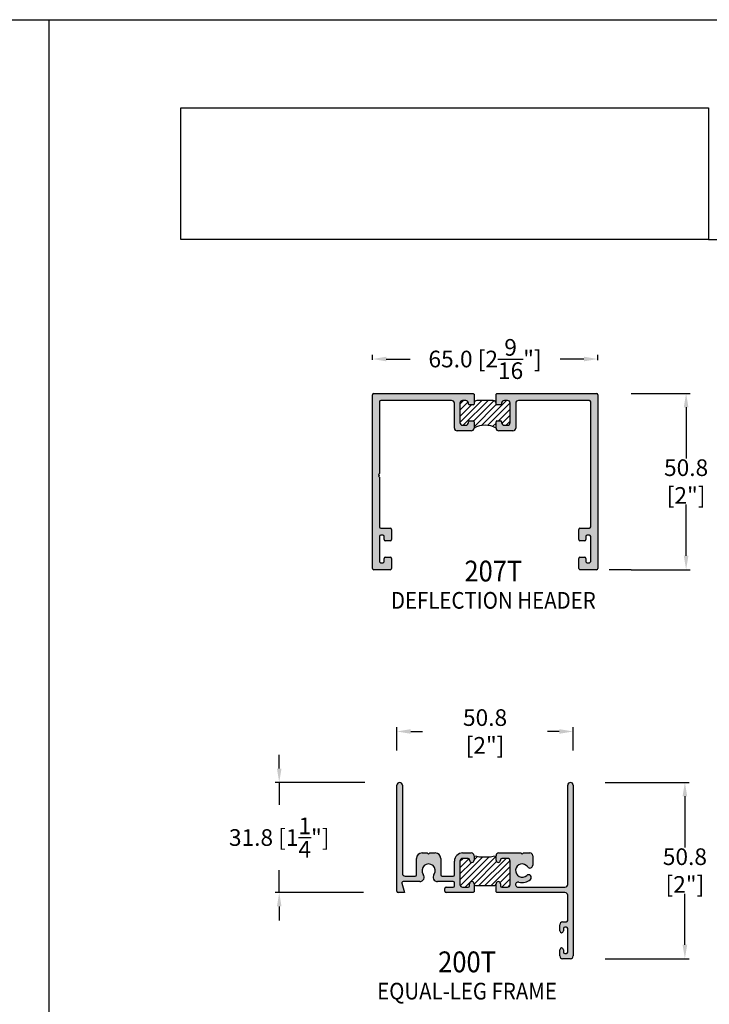
# Model space of a CAD drawing. Units: millimetres. Extents: x 2980 to 3685, y 1441 to 1791.
# Drawn here: x 3193 to 3292, y 1579 to 1721 of the extents above; entities that cross this region are included whole.
import ezdxf
from ezdxf.enums import TextEntityAlignment as Align

# ---------------------------------------------------------------- set-up
doc = ezdxf.new("R2010")
doc.units = ezdxf.units.MM
doc.layers.add('4', color=4, linetype='Continuous')
doc.layers.add('5', color=7, linetype='Continuous')
doc.styles.add('DIM', font='Simplex.shx', dxfattribs={"width": 0.9, "height": 2.4})
doc.styles.add('Spec Cali', font='calibrib.ttf', dxfattribs={"width": 0.9, "height": 2.4})

msp = doc.modelspace()

# ---------------------------------------------------------------- hatches: boundary and pattern name
at = {"layer": '4'}
h = msp.add_hatch(color=256, dxfattribs=at)
h.dxf.hatch_style = 1
h.paths.add_polyline_path([(3258.188, 1666.693), (3258.063, 1666.818), (3243.726, 1666.818, 0.4142136), (3243.536, 1666.628), (3243.536, 1641.608, 0.4142136), (3243.726, 1641.418), (3246.091, 1641.418, 0.4142136), (3246.281, 1641.608), (3246.281, 1643.025, 0.4142136), (3246.091, 1643.215), (3245.441, 1643.215, 0.4142136), (3245.251, 1643.025), (3245.251, 1642.613, -0.4142136), (3245.061, 1642.423), (3244.741, 1642.423, -0.4142136), (3244.551, 1642.613), (3244.551, 1646.193, -0.4142136), (3244.741, 1646.383), (3245.061, 1646.383, -0.4142136), (3245.251, 1646.193), (3245.251, 1645.78, 0.4142136), (3245.441, 1645.59), (3246.091, 1645.59, 0.4142136), (3246.281, 1645.78), (3246.281, 1647.198, 0.4142136), (3246.091, 1647.388), (3244.741, 1647.388, -0.4142136), (3244.551, 1647.578), (3244.551, 1654.758), (3244.426, 1654.883), (3244.551, 1655.008), (3244.426, 1655.133), (3244.551, 1655.258), (3244.551, 1665.613, -0.4142136), (3244.741, 1665.803), (3254.951, 1665.803, -0.4142136), (3255.351, 1665.403), (3255.351, 1661.828, 0.4142136), (3255.751, 1661.428), (3257.788, 1661.428, 0.4142136), (3258.188, 1661.828), (3258.188, 1662.738, 0.4142136), (3258.063, 1662.863), (3257.513, 1662.863, 0.4142136), (3257.388, 1662.738), (3257.388, 1662.628, -0.4142136), (3256.988, 1662.228), (3256.551, 1662.228, -0.4142136), (3256.151, 1662.628), (3256.151, 1665.403, -0.4142136), (3256.551, 1665.803), (3256.988, 1665.803, -0.4142136), (3257.388, 1665.403), (3257.388, 1665.293, 0.4142136), (3257.513, 1665.168), (3258.063, 1665.168, 0.4142136), (3258.188, 1665.293)])
h.paths.add_polyline_path([(3276.016, 1666.628, 0.4142136), (3275.826, 1666.818), (3261.488, 1666.818), (3261.363, 1666.693), (3261.363, 1665.293, 0.4142136), (3261.488, 1665.168), (3262.038, 1665.168, 0.4142136), (3262.163, 1665.293), (3262.163, 1665.403, -0.4142136), (3262.563, 1665.803), (3263.001, 1665.803, -0.4142136), (3263.401, 1665.403), (3263.401, 1662.628, -0.4142136), (3263.001, 1662.228), (3262.563, 1662.228, -0.4142136), (3262.163, 1662.628), (3262.163, 1662.738, 0.4142136), (3262.038, 1662.863), (3261.488, 1662.863, 0.4142136), (3261.363, 1662.738), (3261.363, 1661.828, 0.4142136), (3261.763, 1661.428), (3263.801, 1661.428, 0.4142136), (3264.201, 1661.828), (3264.201, 1665.403, -0.4142136), (3264.601, 1665.803), (3274.811, 1665.803, -0.4142136), (3275.001, 1665.613), (3275.001, 1647.578, -0.4142136), (3274.811, 1647.388), (3273.461, 1647.388, 0.4142136), (3273.271, 1647.198), (3273.271, 1645.78, 0.4142136), (3273.461, 1645.59), (3274.111, 1645.59, 0.4142136), (3274.301, 1645.78), (3274.301, 1646.193, -0.4142136), (3274.491, 1646.383), (3274.811, 1646.383, -0.4142136), (3275.001, 1646.193), (3275.001, 1642.613, -0.4142136), (3274.811, 1642.423), (3274.491, 1642.423, -0.4142136), (3274.301, 1642.613), (3274.301, 1643.025, 0.4142136), (3274.111, 1643.215), (3273.461, 1643.215, 0.4142136), (3273.271, 1643.025), (3273.271, 1641.608, 0.4142136), (3273.461, 1641.418), (3275.826, 1641.418, 0.4142136), (3276.016, 1641.608)])
h.paths.add_polyline_path([(3256.156, 1599.41, -0.4142136), (3256.55, 1599.804), (3257.363, 1599.804, -0.4142136), (3257.553, 1599.613), (3257.553, 1599.55, 1), (3258.188, 1599.55), (3258.188, 1600.197, 0.4142136), (3257.795, 1600.591), (3256.55, 1600.591, 0.4142136), (3255.369, 1599.41), (3255.369, 1597.441, -0.4142136), (3255.178, 1597.251), (3253.578, 1597.251, -0.4142136), (3253.388, 1597.441), (3253.388, 1599.804, 0.4142136), (3252.6, 1600.591), (3251.838, 1600.591), (3251.648, 1600.401), (3251.457, 1600.591), (3250.695, 1600.591, 0.4142136), (3249.908, 1599.804), (3249.908, 1597.441, -0.4142136), (3249.717, 1597.251), (3248.257, 1597.251, -0.4142136), (3247.863, 1597.645), (3247.863, 1610.357, 1), (3247.076, 1610.357), (3247.076, 1595.067, 0.4142136), (3247.266, 1594.876), (3248.155, 1594.876), (3247.794, 1596.224, -0.4931454), (3247.978, 1596.464), (3250.359, 1596.464, 0.6140144), (3250.879, 1597.488, -1.9711971), (3252.416, 1597.488, 0.6140144), (3252.936, 1596.464), (3255.178, 1596.464, -0.4142136), (3255.369, 1596.273), (3255.369, 1595.854, -0.4142136), (3255.178, 1595.663), (3254.162, 1595.663, 0.4142136), (3253.972, 1595.473), (3253.972, 1595.067, 0.4142136), (3254.162, 1594.876), (3258.063, 1594.876), (3258.188, 1595.001), (3258.188, 1596.146, 1), (3257.553, 1596.146), (3257.553, 1595.854, -0.4142136), (3257.363, 1595.663), (3256.55, 1595.663, -0.4142136), (3256.156, 1596.057)])
h.paths.add_polyline_path([(3266.642, 1600.197, 0.4142136), (3266.248, 1600.591), (3265.326, 1600.591), (3265.135, 1600.401), (3264.945, 1600.591), (3261.757, 1600.591, 0.4142136), (3261.363, 1600.197), (3261.363, 1599.55, 1), (3261.998, 1599.55), (3261.998, 1599.613, -0.4142136), (3262.189, 1599.804), (3263.002, 1599.804, -0.4142136), (3263.395, 1599.41), (3263.395, 1596.057, -0.4142136), (3263.002, 1595.663), (3262.189, 1595.663, -0.4142136), (3261.998, 1595.854), (3261.998, 1596.146, 1), (3261.363, 1596.146), (3261.363, 1595.001), (3261.488, 1594.876), (3271.295, 1594.876, -0.4142136), (3271.688, 1594.482), (3271.688, 1590.837, -0.4142136), (3271.498, 1590.647), (3270.952, 1590.647, 0.4142136), (3270.558, 1590.253), (3270.558, 1589.352, 1), (3271.066, 1589.352), (3271.066, 1589.707, -0.4142136), (3271.257, 1589.898), (3271.498, 1589.898, -0.4142136), (3271.688, 1589.707), (3271.688, 1586.291, -0.4142136), (3271.498, 1586.1), (3271.257, 1586.1, -0.4142136), (3271.066, 1586.291), (3271.066, 1586.646, 1), (3270.558, 1586.646), (3270.558, 1585.745, 0.4142136), (3270.952, 1585.351), (3272.082, 1585.351, 0.4142136), (3272.476, 1585.745), (3272.476, 1610.357, 1), (3271.688, 1610.357), (3271.688, 1596.057, -0.4142136), (3271.295, 1595.663), (3264.548, 1595.663, -1.1522571), (3264.65, 1596.38, 0.264124), (3266.322, 1596.778, 1), (3265.785, 1597.354, -2.7023021), (3265.923, 1598.587, 0.738449), (3266.642, 1598.808)])

# ---------------------------------------------------------------- linework, layer by layer
for p, q in [((2980.475, 1720.684), (3196.975, 1720.684)), ((3196.975, 1440.684), (3196.975, 1720.684)), ((3196.975, 1720.684), (3413.475, 1720.684)), ((3196.975, 1440.684), (3196.975, 1720.684)), ((3259.776, 1665.803), (3258.588, 1665.803)), ((3260.963, 1665.803), (3259.776, 1665.803)), ((3258.379, 1595.892), (3261.173, 1595.892))]:
    msp.add_line(p, q)
at = {"color": 4}
for p, q in [((3243.536, 1641.608), (3243.536, 1666.628)), ((3243.726, 1666.818), (3258.063, 1666.818)), ((3258.063, 1666.818), (3258.188, 1666.693)), ((3258.188, 1666.693), (3258.188, 1665.293)), ((3261.363, 1666.693), (3261.488, 1666.818)), ((3261.363, 1665.293), (3261.363, 1666.693)), ((3261.488, 1666.818), (3275.826, 1666.818)), ((3276.016, 1666.628), (3276.016, 1641.608)), ((3280.826, 1666.818), (3289.354, 1666.818)), ((3244.551, 1665.613), (3244.551, 1655.258)), ((3254.951, 1665.803), (3244.741, 1665.803)), ((3255.351, 1661.828), (3255.351, 1665.403)), ((3256.151, 1665.403), (3256.151, 1662.628)), ((3256.988, 1665.803), (3256.551, 1665.803)), ((3257.388, 1665.293), (3257.388, 1665.403)), ((3258.063, 1665.168), (3257.513, 1665.168)), ((3262.038, 1665.168), (3261.488, 1665.168)), ((3262.163, 1665.403), (3262.163, 1665.293)), ((3263.001, 1665.803), (3262.563, 1665.803)), ((3263.401, 1662.628), (3263.401, 1665.403)), ((3264.201, 1665.403), (3264.201, 1661.828)), ((3274.811, 1665.803), (3264.601, 1665.803)), ((3275.001, 1647.578), (3275.001, 1665.613)), ((3288.754, 1664.818), (3288.754, 1657.446)), ((3256.551, 1662.228), (3256.988, 1662.228)), ((3257.388, 1662.628), (3257.388, 1662.738)), ((3257.513, 1662.863), (3258.063, 1662.863)), ((3258.188, 1662.738), (3258.188, 1661.828)), ((3261.363, 1661.828), (3261.363, 1662.738)), ((3261.488, 1662.863), (3262.038, 1662.863)), ((3262.163, 1662.738), (3262.163, 1662.628)), ((3262.563, 1662.228), (3263.001, 1662.228)), ((3257.788, 1661.428), (3255.751, 1661.428)), ((3263.801, 1661.428), (3261.763, 1661.428)), ((3244.551, 1655.258), (3244.426, 1655.133)), ((3244.426, 1655.133), (3244.551, 1655.008)), ((3244.551, 1655.008), (3244.426, 1654.883)), ((3244.426, 1654.883), (3244.551, 1654.758)), ((3244.551, 1654.758), (3244.551, 1647.578)), ((3288.754, 1643.418), (3288.754, 1650.789)), ((3244.551, 1646.193), (3244.551, 1642.613)), ((3244.741, 1647.388), (3246.091, 1647.388)), ((3245.061, 1646.383), (3244.741, 1646.383)), ((3245.251, 1645.78), (3245.251, 1646.193)), ((3246.281, 1647.198), (3246.281, 1645.78)), ((3273.271, 1645.78), (3273.271, 1647.198)), ((3273.461, 1647.388), (3274.811, 1647.388)), ((3274.301, 1646.193), (3274.301, 1645.78)), ((3274.811, 1646.383), (3274.491, 1646.383)), ((3275.001, 1642.613), (3275.001, 1646.193)), ((3246.091, 1645.59), (3245.441, 1645.59)), ((3274.111, 1645.59), (3273.461, 1645.59)), ((3244.741, 1642.423), (3245.061, 1642.423)), ((3245.251, 1642.613), (3245.251, 1643.025)), ((3245.441, 1643.215), (3246.091, 1643.215)), ((3246.281, 1643.025), (3246.281, 1641.608)), ((3273.271, 1641.608), (3273.271, 1643.025)), ((3273.461, 1643.215), (3274.111, 1643.215)), ((3274.301, 1643.025), (3274.301, 1642.613)), ((3274.491, 1642.423), (3274.811, 1642.423)), ((3246.091, 1641.418), (3243.726, 1641.418)), ((3275.826, 1641.418), (3273.461, 1641.418)), ((3280.826, 1641.418), (3289.354, 1641.418)), ((3247.076, 1615.357), (3247.076, 1618.7)), ((3249.076, 1618.1), (3250.767, 1618.1)), ((3270.476, 1618.1), (3268.784, 1618.1)), ((3272.476, 1615.357), (3272.476, 1618.7)), ((3230.112, 1612.751), (3230.112, 1614.751)), ((3242.47, 1610.751), (3229.512, 1610.751)), ((3230.112, 1610.751), (3230.112, 1607.514)), ((3277.082, 1610.751), (3289.179, 1610.751)), ((3247.076, 1595.067), (3247.076, 1610.357)), ((3247.863, 1610.357), (3247.863, 1597.645)), ((3271.688, 1596.057), (3271.688, 1610.357)), ((3272.476, 1610.357), (3272.476, 1585.745)), ((3288.579, 1608.751), (3288.579, 1601.38)), ((3249.908, 1597.441), (3249.908, 1599.804)), ((3250.695, 1600.591), (3251.457, 1600.591)), ((3251.457, 1600.591), (3251.648, 1600.401)), ((3251.648, 1600.401), (3251.838, 1600.591)), ((3251.838, 1600.591), (3252.6, 1600.591)), ((3253.388, 1599.804), (3253.388, 1597.441)), ((3255.369, 1597.441), (3255.369, 1599.41)), ((3256.156, 1599.41), (3256.156, 1596.057)), ((3256.55, 1600.591), (3257.795, 1600.591)), ((3257.363, 1599.804), (3256.55, 1599.804)), ((3257.553, 1599.55), (3257.553, 1599.613)), ((3258.188, 1600.197), (3258.188, 1599.55)), ((3261.363, 1599.55), (3261.363, 1600.197)), ((3261.757, 1600.591), (3264.945, 1600.591)), ((3261.998, 1599.613), (3261.998, 1599.55)), ((3263.002, 1599.804), (3262.189, 1599.804)), ((3263.395, 1596.057), (3263.395, 1599.41)), ((3264.945, 1600.591), (3265.135, 1600.401)), ((3265.135, 1600.401), (3265.326, 1600.591)), ((3265.326, 1600.591), (3266.248, 1600.591)), ((3266.642, 1600.197), (3266.642, 1598.808)), ((3230.112, 1594.876), (3230.112, 1598.114)), ((3248.257, 1597.251), (3249.717, 1597.251)), ((3253.578, 1597.251), (3255.178, 1597.251)), ((3247.794, 1596.224), (3248.155, 1594.876)), ((3250.359, 1596.464), (3247.978, 1596.464)), ((3255.178, 1596.464), (3252.936, 1596.464)), ((3253.972, 1595.067), (3253.972, 1595.473)), ((3254.162, 1595.663), (3255.178, 1595.663)), ((3255.369, 1595.854), (3255.369, 1596.273)), ((3256.55, 1595.663), (3257.363, 1595.663)), ((3257.553, 1595.854), (3257.553, 1596.146)), ((3258.188, 1596.146), (3258.188, 1595.001)), ((3261.363, 1595.001), (3261.363, 1596.146)), ((3261.998, 1596.146), (3261.998, 1595.854)), ((3262.189, 1595.663), (3263.002, 1595.663)), ((3264.548, 1595.663), (3271.295, 1595.663)), ((3242.266, 1594.876), (3229.512, 1594.876)), ((3248.155, 1594.876), (3247.266, 1594.876)), ((3258.063, 1594.876), (3254.162, 1594.876)), ((3258.188, 1595.001), (3258.063, 1594.876)), ((3261.488, 1594.876), (3261.363, 1595.001)), ((3271.295, 1594.876), (3261.488, 1594.876)), ((3271.688, 1590.837), (3271.688, 1594.482)), ((3288.579, 1587.351), (3288.579, 1594.722)), ((3230.112, 1592.876), (3230.112, 1590.876)), ((3270.558, 1589.352), (3270.558, 1590.253)), ((3270.952, 1590.647), (3271.498, 1590.647)), ((3271.066, 1589.707), (3271.066, 1589.352)), ((3271.498, 1589.898), (3271.257, 1589.898)), ((3271.688, 1586.291), (3271.688, 1589.707)), ((3270.558, 1585.745), (3270.558, 1586.646)), ((3271.066, 1586.646), (3271.066, 1586.291)), ((3272.082, 1585.351), (3270.952, 1585.351)), ((3271.257, 1586.1), (3271.498, 1586.1)), ((3277.082, 1585.351), (3289.179, 1585.351))]:
    msp.add_line(p, q, dxfattribs=at)
at = {"color": 0}
for p, q in [((3256.151, 1662.623), (3259.331, 1665.803)), ((3256.151, 1665.275), (3256.679, 1665.803)), ((3256.151, 1664.391), (3257.345, 1665.585)), ((3256.151, 1663.507), (3257.812, 1665.168)), ((3256.639, 1662.228), (3260.214, 1665.803)), ((3258.135, 1662.84), (3261.081, 1665.785)), ((3258.188, 1662.009), (3261.392, 1665.213)), ((3258.236, 1665.592), (3258.399, 1665.755)), ((3259.25, 1662.187), (3262.866, 1665.803)), ((3260.154, 1662.207), (3263.398, 1665.451)), ((3261.694, 1662.863), (3263.401, 1664.57)), ((3262.193, 1662.478), (3263.401, 1663.686)), ((3260.874, 1662.043), (3261.363, 1662.532)), ((3262.827, 1662.228), (3263.401, 1662.802)), ((3256.156, 1596.698), (3259.472, 1600.014)), ((3256.156, 1599.35), (3256.611, 1599.804)), ((3256.156, 1598.466), (3257.465, 1599.774)), ((3256.207, 1595.864), (3260.376, 1600.034)), ((3256.89, 1595.663), (3261.363, 1600.137)), ((3258.188, 1599.614), (3258.673, 1600.098)), ((3258.188, 1596.078), (3261.446, 1599.336)), ((3258.886, 1595.892), (3262.798, 1599.804)), ((3259.77, 1595.892), (3263.384, 1599.506)), ((3256.156, 1597.582), (3257.812, 1599.238)), ((3260.654, 1595.892), (3263.395, 1598.634)), ((3261.954, 1596.308), (3263.395, 1597.75)), ((3262.193, 1595.663), (3263.395, 1596.866)), ((3263.086, 1595.673), (3263.386, 1595.973))]:
    msp.add_line(p, q, dxfattribs=at)
at = {"color": 4}
for centre, radius, start, end in [((3243.726, 1666.628), 0.19, 90, 180), ((3275.826, 1666.628), 0.19, 0, 90), ((3244.741, 1665.613), 0.19, 90, 180), ((3254.951, 1665.403), 0.4, 0, 90), ((3256.551, 1665.403), 0.4, 90, 180), ((3256.988, 1665.403), 0.4, 0, 90), ((3257.513, 1665.293), 0.125, 180, 270), ((3258.063, 1665.293), 0.125, 270, 0), ((3261.488, 1665.293), 0.125, 180, 270), ((3262.038, 1665.293), 0.125, 270, 0), ((3262.563, 1665.403), 0.4, 90, 180), ((3263.001, 1665.403), 0.4, 0, 90), ((3264.601, 1665.403), 0.4, 90, 180), ((3274.811, 1665.613), 0.19, 0, 90), ((3255.751, 1661.828), 0.4, 180, 270), ((3256.551, 1662.628), 0.4, 180, 270), ((3256.988, 1662.628), 0.4, 270, 0), ((3257.513, 1662.738), 0.125, 90, 180), ((3257.788, 1661.828), 0.4, 270, 0), ((3258.063, 1662.738), 0.125, 0, 90), ((3261.488, 1662.738), 0.125, 90, 180), ((3261.763, 1661.828), 0.4, 180, 270), ((3262.038, 1662.738), 0.125, 0, 90), ((3262.563, 1662.628), 0.4, 180, 270), ((3263.001, 1662.628), 0.4, 270, 0), ((3263.801, 1661.828), 0.4, 270, 0), ((3244.741, 1647.578), 0.19, 180, 270), ((3274.811, 1647.578), 0.19, 270, 0), ((3244.741, 1646.193), 0.19, 90, 180), ((3245.061, 1646.193), 0.19, 0, 90), ((3246.091, 1647.198), 0.19, 0, 90), ((3273.461, 1647.198), 0.19, 90, 180), ((3274.491, 1646.193), 0.19, 90, 180), ((3274.811, 1646.193), 0.19, 0, 90), ((3245.441, 1645.78), 0.19, 180, 270), ((3246.091, 1645.78), 0.19, 270, 0), ((3273.461, 1645.78), 0.19, 180, 270), ((3274.111, 1645.78), 0.19, 270, 0), ((3244.741, 1642.613), 0.19, 180, 270), ((3245.061, 1642.613), 0.19, 270, 0), ((3245.441, 1643.025), 0.19, 90, 180), ((3246.091, 1643.025), 0.19, 0, 90), ((3273.461, 1643.025), 0.19, 90, 180), ((3274.111, 1643.025), 0.19, 0, 90), ((3274.491, 1642.613), 0.19, 180, 270), ((3274.811, 1642.613), 0.19, 270, 0), ((3243.726, 1641.608), 0.19, 180, 270), ((3246.091, 1641.608), 0.19, 270, 0), ((3273.461, 1641.608), 0.19, 180, 270), ((3275.826, 1641.608), 0.19, 270, 0), ((3247.47, 1610.357), 0.394, 0, 180), ((3272.082, 1610.357), 0.394, 0, 180), ((3250.695, 1599.804), 0.787, 90, 180), ((3252.6, 1599.804), 0.787, 0, 90), ((3256.55, 1599.41), 1.181, 90, 180), ((3256.55, 1599.41), 0.394, 90, 180), ((3257.363, 1599.613), 0.191, 0, 90), ((3257.871, 1599.55), 0.317, 180, 0), ((3257.795, 1600.197), 0.394, 0, 90), ((3261.757, 1600.197), 0.394, 90, 180), ((3261.681, 1599.55), 0.318, 180, 0), ((3262.189, 1599.613), 0.191, 90, 180), ((3263.002, 1599.41), 0.394, 0, 90), ((3266.248, 1600.197), 0.394, 0, 90), ((3251.648, 1598.051), 0.953, 323.7979, 216.2021), ((3265.135, 1598.051), 0.952, 34.22409, 312.99514), ((3266.248, 1598.808), 0.394, 214.22409, 0), ((3248.257, 1597.645), 0.394, 180, 270), ((3249.717, 1597.441), 0.191, 270, 360), ((3250.359, 1597.108), 0.644, 270, 36.2021), ((3252.936, 1597.108), 0.644, 143.7979, 270), ((3253.578, 1597.441), 0.191, 180, 270), ((3255.178, 1597.441), 0.19, 270, 0), ((3265.135, 1598.051), 1.74, 253.81387, 312.99514), ((3266.053, 1597.066), 0.394, 312.99514, 132.99514), ((3247.266, 1595.067), 0.19, 180, 270), ((3247.978, 1596.273), 0.191, 90, 195), ((3254.162, 1595.473), 0.19, 90, 180), ((3254.162, 1595.067), 0.19, 180, 270), ((3255.178, 1596.273), 0.19, 0, 90), ((3255.178, 1595.854), 0.19, 270, 0), ((3256.55, 1596.057), 0.394, 180, 270), ((3257.363, 1595.854), 0.191, 270, 0), ((3257.871, 1596.146), 0.317, 0, 180), ((3261.681, 1596.146), 0.318, 0, 180), ((3262.189, 1595.854), 0.19, 180, 270), ((3263.002, 1596.057), 0.394, 270, 0), ((3264.548, 1596.029), 0.366, 73.81387, 270), ((3271.295, 1596.057), 0.394, 270, 0), ((3271.295, 1594.482), 0.394, 0, 90), ((3271.498, 1590.837), 0.19, 270, 0), ((3270.952, 1590.253), 0.394, 90, 180), ((3271.257, 1589.707), 0.19, 90, 180), ((3271.498, 1589.707), 0.191, 0, 90), ((3270.812, 1589.352), 0.254, 180, 0), ((3270.812, 1586.646), 0.254, 0, 180), ((3270.952, 1585.745), 0.394, 180, 270), ((3271.257, 1586.291), 0.191, 180, 270), ((3271.498, 1586.291), 0.19, 270, 0), ((3272.082, 1585.745), 0.394, 270, 0)]:
    msp.add_arc(centre, radius, start, end, dxfattribs=at)
for centre, radius, start, end in [((3258.588, 1665.403), 0.4, 90, 180), ((3260.963, 1665.403), 0.4, 0, 90), ((3259.776, 1658.881), 3.347, 61.68707, 118.31293), ((3259.776, 1606.717), 6.71, 256.31445, 283.68555), ((3258.379, 1596.083), 0.191, 180, 270), ((3261.173, 1596.083), 0.19, 270, 0)]:
    msp.add_arc(centre, radius, start, end)
for points in [[(3288.421, 1664.818), (3289.087, 1664.818), (3288.754, 1666.818)], [(3288.421, 1643.418), (3289.087, 1643.418), (3288.754, 1641.418)], [(3249.076, 1618.433), (3249.076, 1617.767), (3247.076, 1618.1)], [(3270.476, 1618.433), (3270.476, 1617.767), (3272.476, 1618.1)], [(3229.779, 1612.751), (3230.446, 1612.751), (3230.112, 1610.751)], [(3288.246, 1608.751), (3288.913, 1608.751), (3288.579, 1610.751)], [(3229.779, 1592.876), (3230.446, 1592.876), (3230.112, 1594.876)], [(3288.246, 1587.351), (3288.913, 1587.351), (3288.579, 1585.351)]]:
    msp.add_solid(points, dxfattribs=at)
at = {"layer": '4', "color": 4}
for p, q in [((3243.54, 1671.666), (3243.54, 1672.378)), ((3245.54, 1671.778), (3248.969, 1671.778)), ((3274.016, 1671.778), (3270.586, 1671.778)), ((3276.016, 1671.628), (3276.016, 1672.378))]:
    msp.add_line(p, q, dxfattribs=at)
at = {"layer": '4'}
msp.add_line((3280.826, 1641.418), (3277.672, 1641.418), dxfattribs=at)
at = {"layer": '4', "color": 4}
for points in [[(3245.54, 1672.111), (3245.54, 1671.444), (3243.54, 1671.778)], [(3274.016, 1672.111), (3274.016, 1671.444), (3276.016, 1671.778)]]:
    msp.add_solid(points, dxfattribs=at)
at = {"layer": '5', "color": 1}
for p, q in [((3215.953, 1688.984), (3215.953, 1707.977)), ((3215.953, 1707.977), (3291.975, 1707.977)), ((3215.954, 1707.984), (3291.954, 1707.984)), ((3215.954, 1707.984), (3291.954, 1707.984)), ((3291.975, 1707.977), (3291.975, 1688.984)), ((3291.975, 1688.984), (3215.953, 1688.984)), ((3291.976, 1688.984), (3215.954, 1688.984)), ((3291.975, 1688.984), (3400.775, 1688.984))]:
    msp.add_line(p, q, dxfattribs=at)

# ---------------------------------------------------------------- texts
at = {"style": 'Spec Cali', "width": 0.9}
for s, p in [('207T', (3260.972, 1642.715)), ('200T', (3257.184, 1586.392))]:
    msp.add_text(s, height=3, dxfattribs=at).set_placement(p, align=Align.TOP_CENTER)
for s, p in [('DEFLECTION HEADER', (3260.972, 1635.046)), ('EQUAL-LEG FRAME', (3257.184, 1578.723))]:
    msp.add_text(s, height=2.4, dxfattribs=at).set_placement(p, align=Align.BOTTOM_CENTER)
at = {"color": 4, "char_height": 2.4, "attachment_point": 5, "style": 'DIM'}
for s, insert in [('\\A1;50.8 [2"]', (3288.754, 1654.118)), ('\\A1;50.8 [2"]', (3259.776, 1618.1)), ('\\A1;31.8 [1{\\H1x;\\S1/4;}"]', (3230.112, 1602.814)), ('\\A1;50.8 [2"]', (3288.579, 1598.051))]:
    msp.add_mtext(s, dxfattribs=dict(at, insert=insert))
at = {"layer": '4', "color": 4, "insert": (3259.778, 1671.778), "char_height": 2.4, "attachment_point": 5, "style": 'DIM'}
msp.add_mtext('\\A1;65.0 [2{\\H1x;\\S9/16;}"]', dxfattribs=at)

doc.saveas('drawing.dxf')
